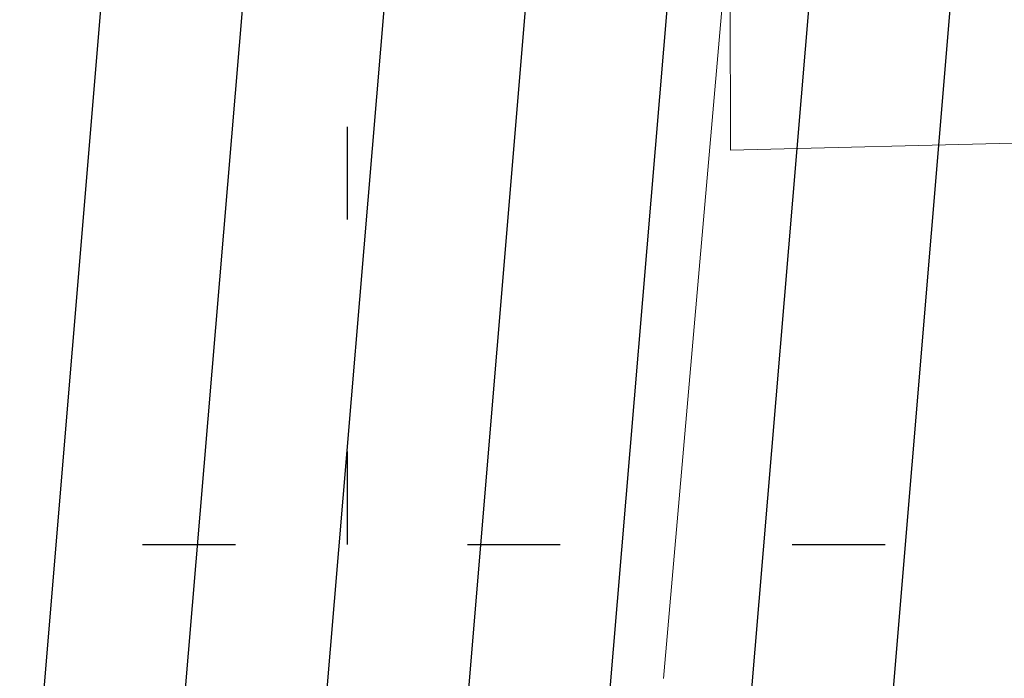
# Model space of a CAD drawing. Extents: x -92 to 177242, y 0 to 2720.
# Drawn here: x 172294 to 172295, y 2645 to 2646 of the extents above; entities that cross this region are included whole.
import ezdxf

# ---------------------------------------------------------------- set-up
doc = ezdxf.new("R2010")
doc.units = 0
doc.linetypes.add('DASHED', pattern=[0.75, 0.5, -0.25])
doc.linetypes.add('DOT', pattern=[0.25, 0, -0.25])
doc.layers.get('0').update_dxf_attribs({"linetype": 'CONTINUOUS'})
doc.layers.get('Defpoints').update_dxf_attribs({"linetype": 'CONTINUOUS'})
for name, color, linetype in [('.01GRILLA', 8, 'DOT'), ('.01RELLENOESTRUC', 46, 'CONTINUOUS'), ('HAT ALCA', 251, 'CONTINUOUS'), ('ORIG_SURFACE', 7, 'CONTINUOUS')]:
    doc.layers.add(name, color=color, linetype=linetype)
doc.styles.add('Arial', font='txt')
doc.dimstyles.new('Esc. 150', dxfattribs={"dimscale": 0.15, "dimtxt": 1.4, "dimasz": 0.6, "dimexe": 1, "dimexo": 0.7, "dimgap": 0.5, "dimtad": 0, "dimtih": 1, "dimtoh": 1, "dimlfac": -1, "dimzin": 1, "dimdsep": 46, "dimtxsty": 'Arial', "dimblk": 'ARCHTICK', "dimcen": 0.6, "dimclrd": 1, "dimclre": 1, "dimclrt": 7, "dimazin": 0, "dimtfac": 1, "dimtofl": 0, "dimtmove": 2, "dimatfit": 3, "dimldrblk": 'ARCHTICK', "dimfxl": 2, "dimtfillclr": 7, "dimlwd": 0, "dimlwe": 0, "dimarcsym": 0})

# ---------------------------------------------------------------- blocks, each defined once
blk = doc.blocks.new('_ArchTick')
at = {"color": 0, "linetype": 'ByBlock', "const_width": 0.15}
blk.add_lwpolyline([(-0.5, -0.5), (0.5, 0.5)], dxfattribs=at)
blk = doc.blocks.new('*D486')
at = {"color": 1, "lineweight": 0, "transparency": 16777216}
for p, q in [((172281.9005611243, 2647.829015077881), (172282.5252333518, 2654.098788596002)), ((172282.5103621284, 2653.949527594013), (172293.291982137, 2652.875329528109)), ((172304.945280181, 2651.714284136935), (172294.1636601725, 2652.788482202839)), ((172304.3354791769, 2645.593771620799), (172304.9601514044, 2651.863545138924))]:
    blk.add_line(p, q, dxfattribs=at)
at = {"layer": 'Defpoints', "color": 0, "transparency": 16777216}
for p in [(172304.945280181, 2651.714284136935), (172281.8901512679, 2647.724532376491), (172304.3250693205, 2645.489288919409)]:
    blk.add_point(p, dxfattribs=at)
at = {"color": 1, "lineweight": 0, "transparency": 16777216, "xscale": 0.09, "yscale": 0.09, "zscale": 0.09}
for p, rotation in [((172282.5103621284, 2653.949527594013), 174.3102642325639), ((172304.945280181, 2651.714284136935), 354.3102642325639)]:
    blk.add_blockref('_ArchTick', p, dxfattribs=dict(at, rotation=rotation))
at = {"color": 7, "transparency": 16777216, "insert": (172293.7278211547, 2652.831905865474), "char_height": 0.21, "attachment_point": 5, "style": 'Arial'}
blk.add_mtext('22.55', dxfattribs=at)

msp = doc.modelspace()

# ---------------------------------------------------------------- hatches: boundary and pattern name
at = {"layer": '.01RELLENOESTRUC'}
h = msp.add_hatch(dxfattribs=at)
h.set_pattern_fill('AR-SAND', color=46, scale=0.004, style=0)
h.set_pattern_definition([(37.50000000000001, (172290.8750731725, 44.33345342810844), (-0.006400125183936183, 0.1957652949317369), [0, -0.154432, 0, -0.17272, 0, -0.1651]), (7.499999999999999, (172290.8750731725, 44.33345342810844), (0.1798093132552011, 0.2867300402273417), [0, -0.08331200000000001, 0, -0.139192, 0, -0.05334000000000001]), (327.5, (172290.7501051725, 44.33345342810844), (0.3163969480965832, 0.0005748738714182765), [0, -0.0508, 0, -0.18288, 0, -0.23876]), (317.5, (172290.7501051725, 44.33345342810844), (0.3054225809889189, 0.0891717293028865), [0, -0.0254, 0, -0.119888, 0, -0.13716])])
edge = h.paths.add_edge_path()
edge.add_line((172290.8750731725, 2647.733799493806), (172293.7549291814, 2647.446872691311))
edge.add_line((172293.7549291814, 2647.446872691311), (172296.3090968893, 2647.192394977412))
edge.add_line((172296.3090968894, 2647.192394977412), (172296.7322058323, 2647.150239641963))
edge.add_line((172296.7322058323, 2647.150239641963), (172302.1019731105, 2646.615237145114))
edge.add_line((172302.1019731105, 2646.615237145114), (172304.2261192775, 2645.54065572819))
edge.add_line((172304.2261192775, 2645.54065572819), (172304.2374482285, 2645.54902605688))
edge.add_arc((172304.2526014026, 2645.528516758687), 0.0254999999999001, 42.161904749257474, 126.45862371683009, ccw=False)
edge.add_line((172304.2715033044, 2645.545633069859), (172304.3181862839, 2645.494080075474))
edge.add_line((172304.3181862839, 2645.494080075474), (172304.2261192775, 2645.540655728191))
edge.add_line((172304.2261192775, 2645.540655728191), (172304.1921290025, 2645.515542213677))
edge.add_arc((172304.1769758283, 2645.536051511871), 0.02550000000012703, 264.31026423273124, 306.4586237140813, ccw=False)
edge.add_arc((172304.1769758283, 2645.53605151187), 0.02549999999972074, 222.1619047481224, 264.31026423166486, ccw=False)
edge.add_line((172304.1580739265, 2645.518935200698), (172304.1202521558, 2645.560702576228))
edge.add_arc((172304.1013502539, 2645.543586265055), 0.02549999999999752, 42.16190475047573, 126.4586237154075)
edge.add_line((172304.0861970798, 2645.564095563249), (172304.0408778538, 2645.530611720036))
edge.add_arc((172304.0257246796, 2645.551121018184), 0.02549999994236357, 264.31026426822075, 306.458623713801, ccw=False)
edge.add_arc((172304.0257246796, 2645.55112101824), 0.02550000000017325, 222.1619047488798, 264.31026423176615, ccw=False)
edge.add_line((172304.0068227778, 2645.534004707067), (172303.9690010071, 2645.575772082598))
edge.add_arc((172303.9500991053, 2645.558655771425), 0.0254999999999251, 42.16190475062307, 126.4586237151378)
edge.add_line((172303.9349459311, 2645.579165069618), (172303.8896267051, 2645.545681226416))
edge.add_arc((172303.8744735309, 2645.566190524627), 0.02550000002137495, 264.3102642277439, 306.45862371507855, ccw=False)
edge.add_arc((172303.8744735309, 2645.566190524607), 0.02550000000017325, 222.1619047488798, 264.31026423176615, ccw=False)
edge.add_line((172303.8555716291, 2645.549074213434), (172303.8177498584, 2645.590841588964))
edge.add_arc((172303.7988479566, 2645.573725277791), 0.0254999999999251, 42.16190475062307, 126.4586237151378)
edge.add_line((172303.7836947824, 2645.594234575985), (172303.7383755565, 2645.560750732779))
edge.add_arc((172303.7232223823, 2645.581260030958), 0.02549999998102138, 264.3102642416526, 306.4586237144405, ccw=False)
edge.add_arc((172303.7232223823, 2645.581260030976), 0.02549999999972074, 222.1619047481224, 264.31026423166486, ccw=False)
edge.add_line((172303.7043204805, 2645.564143719804), (172303.6664987097, 2645.605911095334))
edge.add_arc((172303.6475968079, 2645.588794784161), 0.02549999999999752, 42.16190475047573, 126.4586237154075)
edge.add_line((172303.6324436338, 2645.609304082354), (172303.5871244078, 2645.575820239152))
edge.add_arc((172303.5719712336, 2645.596329537364), 0.02550000002140607, 264.3102642277559, 306.45862371345373, ccw=False)
edge.add_arc((172303.5719712336, 2645.596329537343), 0.02550000000017325, 222.1619047488798, 264.31026423176615, ccw=False)
edge.add_line((172303.5530693318, 2645.57921322617), (172303.515247561, 2645.6209806017))
edge.add_arc((172303.4963456593, 2645.603864290527), 0.0254999999999251, 42.16190475062307, 126.4586237151378)
edge.add_line((172303.4811924851, 2645.624373588721), (172303.4358732591, 2645.59088974552))
edge.add_arc((172303.4207200849, 2645.611399043731), 0.02550000002106249, 264.3102642232619, 306.45862371412835, ccw=False)
edge.add_arc((172303.4207200849, 2645.61139904371), 0.02549999999972074, 222.1619047481224, 264.31026423166486, ccw=False)
edge.add_line((172303.4018181831, 2645.594282732538), (172303.3639964123, 2645.636050108068))
edge.add_arc((172303.3450945105, 2645.618933796895), 0.02549999999999752, 42.16190475047573, 126.4586237154075)
edge.add_line((172303.3299413364, 2645.639443095089), (172303.2846221103, 2645.605959251875))
edge.add_arc((172303.2694689362, 2645.626468550023), 0.02549999994304177, 264.310264272808, 306.45862371414404, ccw=False)
edge.add_arc((172303.2694689363, 2645.626468550078), 0.02549999999972074, 222.1619047481224, 264.31026423166486, ccw=False)
edge.add_line((172303.2505670344, 2645.609352238906), (172303.2127452637, 2645.651119614436))
edge.add_arc((172303.1938433619, 2645.634003303262), 0.02549999999999752, 42.16190475047573, 126.4586237154075)
edge.add_line((172303.1786901877, 2645.654512601456), (172303.1333709617, 2645.621028758254))
edge.add_arc((172303.1182177876, 2645.641538056466), 0.0255000000214124, 264.3102642266835, 306.458623713473, ccw=False)
edge.add_arc((172303.1182177875, 2645.641538056444), 0.02549999999972074, 222.1619047481224, 264.31026423166486, ccw=False)
edge.add_line((172303.0993158857, 2645.624421745272), (172303.061494115, 2645.666189120802))
edge.add_arc((172303.0425922132, 2645.649072809629), 0.02549999999999752, 42.16190475047573, 126.4586237154075)
edge.add_line((172303.027439039, 2645.669582107823), (172302.982119813, 2645.636098264625))
edge.add_arc((172302.9669666389, 2645.656607562835), 0.02550000001971242, 264.3102642121135, 306.4586237134616, ccw=False)
edge.add_arc((172302.9669666388, 2645.656607562817), 0.02550000000017325, 222.1619047488798, 264.31026423176615, ccw=False)
edge.add_line((172302.9480647371, 2645.639491251644), (172302.9102429663, 2645.681258627174))
edge.add_arc((172302.8913410645, 2645.664142316001), 0.0254999999999251, 42.16190475062307, 126.4586237151378)
edge.add_line((172302.8761878903, 2645.684651614195), (172302.8308686643, 2645.651167770992))
edge.add_arc((172302.8157154901, 2645.671677069204), 0.02550000002177815, 264.3102642277023, 306.45862371286586, ccw=False)
edge.add_arc((172302.8157154901, 2645.671677069182), 0.02549999999972074, 222.1619047481224, 264.31026423166486, ccw=False)
edge.add_line((172302.7968135884, 2645.65456075801), (172302.7589918176, 2645.69632813354))
edge.add_arc((172302.7400899158, 2645.679211822367), 0.02549999999999752, 42.16190475047573, 126.4586237154075)
edge.add_line((172302.7249367416, 2645.699721120561), (172302.6796175156, 2645.666237277355))
edge.add_arc((172302.6644643415, 2645.686746575534), 0.02549999998101505, 264.3102642418193, 306.4586237144212, ccw=False)
edge.add_arc((172302.6644643415, 2645.686746575553), 0.02550000000017325, 222.1619047488798, 264.31026423176615, ccw=False)
edge.add_line((172302.6455624397, 2645.66963026438), (172302.6077406689, 2645.711397639911))
edge.add_arc((172302.5888387671, 2645.694281328737), 0.0254999999999251, 42.16190475062307, 126.4586237151378)
edge.add_line((172302.573685593, 2645.714790626931), (172302.528366367, 2645.681306783722))
edge.add_arc((172302.5132131928, 2645.701816081902), 0.0254999999824089, 264.31026425175247, 306.4586237135017, ccw=False)
edge.add_arc((172302.5132131928, 2645.701816081918), 0.02549999999972074, 222.1619047481224, 264.31026423166486, ccw=False)
edge.add_line((172302.494311291, 2645.684699770746), (172302.4564895203, 2645.726467146276))
edge.add_arc((172302.4375876185, 2645.709350835103), 0.02549999999999752, 42.16190475047573, 126.4586237154075)
edge.add_line((172302.4224344443, 2645.729860133297), (172302.3771152183, 2645.696376290094))
edge.add_arc((172302.3619620441, 2645.716885588287), 0.02549999999975494, 264.3102642328126, 306.45862371466916, ccw=False)
edge.add_arc((172302.3619620441, 2645.716885588288), 0.02550000000017325, 222.1619047488798, 264.31026423176615, ccw=False)
edge.add_line((172302.3430601423, 2645.699769277115), (172302.3052383716, 2645.741536652646))
edge.add_arc((172302.2863364698, 2645.724420341473), 0.0254999999999251, 42.16190475062307, 126.4586237151378)
edge.add_line((172302.2711832956, 2645.744929639666), (172302.2258640696, 2645.711445796453))
edge.add_arc((172302.2107108955, 2645.731955094601), 0.02549999994236991, 264.31026426806585, 306.45862371382026, ccw=False)
edge.add_arc((172302.2107108955, 2645.731955094656), 0.02549999999972074, 222.1619047481224, 264.31026423166486, ccw=False)
edge.add_line((172302.1918089937, 2645.714838783484), (172302.153987223, 2645.756606159014))
edge.add_arc((172302.1350853211, 2645.739489847841), 0.02549999999999752, 42.16190475047573, 126.4586237154075)
edge.add_line((172302.119932147, 2645.759999146035), (172302.074612921, 2645.726515302833))
edge.add_arc((172302.0594597468, 2645.747024601044), 0.0255000000214124, 264.3102642266835, 306.458623713473, ccw=False)
edge.add_arc((172302.0594597468, 2645.747024601023), 0.02549999999972074, 222.1619047481224, 264.31026423166486, ccw=False)
edge.add_line((172302.040557845, 2645.729908289851), (172302.0027360743, 2645.771675665381))
edge.add_arc((172301.9838341725, 2645.754559354208), 0.02549999999999752, 42.16190475047573, 126.4586237154075)
edge.add_line((172301.9686809983, 2645.775068652401), (172301.9233617723, 2645.741584809196))
edge.add_arc((172301.9082085981, 2645.762094107375), 0.0254999999810161, 264.3102642418114, 306.45862371442445, ccw=False)
edge.add_arc((172301.9082085981, 2645.762094107393), 0.02550000000017325, 222.1619047488798, 264.31026423176615, ccw=False)
edge.add_line((172301.8893066963, 2645.744977796221), (172301.8514849256, 2645.786745171751))
edge.add_arc((172301.8325830238, 2645.769628860578), 0.0254999999999251, 42.16190475062307, 126.4586237151378)
edge.add_line((172301.8174298496, 2645.790138158772), (172301.7721106236, 2645.756654315569))
edge.add_arc((172301.7569574494, 2645.777163613781), 0.02550000002177815, 264.3102642277023, 306.45862371286586, ccw=False)
edge.add_arc((172301.7569574494, 2645.777163613759), 0.02549999999972074, 222.1619047481224, 264.31026423166486, ccw=False)
edge.add_line((172301.7380555476, 2645.760047302587), (172301.7002337769, 2645.801814678117))
edge.add_arc((172301.6813318751, 2645.784698366944), 0.02549999999999752, 42.16190475047573, 126.4586237154075)
edge.add_line((172301.6661787009, 2645.805207665137), (172301.6208594749, 2645.771723821937))
edge.add_arc((172301.6057063007, 2645.792233120148), 0.02550000002069146, 264.31026422331956, 306.45862371471947, ccw=False)
edge.add_arc((172301.6057063007, 2645.792233120128), 0.02550000000017325, 222.1619047488798, 264.31026423176615, ccw=False)
edge.add_line((172301.5868043989, 2645.775116808955), (172301.5489826282, 2645.816884184485))
edge.add_arc((172301.5300807264, 2645.799767873312), 0.0254999999999251, 42.16190475062307, 126.4586237151378)
edge.add_line((172301.5149275522, 2645.820277171506), (172301.4696083262, 2645.786793328291))
edge.add_arc((172301.4544551521, 2645.80730262644), 0.02549999994309084, 264.3102642714378, 306.4586237125738, ccw=False)
edge.add_arc((172301.4544551521, 2645.807302626495), 0.02550000000017325, 222.1619047488798, 264.31026423176615, ccw=False)
edge.add_line((172301.4355532503, 2645.790186315322), (172301.3977314795, 2645.831953690853))
edge.add_arc((172301.3788295777, 2645.81483737968), 0.0254999999999251, 42.16190475062307, 126.4586237151378)
edge.add_line((172301.3636764036, 2645.835346677874), (172301.3183571776, 2645.801862834672))
edge.add_arc((172301.3032040034, 2645.822372132883), 0.02550000002137495, 264.3102642277439, 306.45862371507855, ccw=False)
edge.add_arc((172301.3032040034, 2645.822372132862), 0.02550000000017325, 222.1619047488798, 264.31026423176615, ccw=False)
edge.add_line((172301.2843021016, 2645.805255821689), (172301.2464803309, 2645.84702319722))
edge.add_arc((172301.227578429, 2645.829906886047), 0.0254999999999251, 42.16190475062307, 126.4586237151378)
edge.add_line((172301.2124252549, 2645.85041618424), (172301.1671060289, 2645.816932341042))
edge.add_arc((172301.1519528547, 2645.837441639252), 0.02550000001935196, 264.31026421185334, 306.4586237140848, ccw=False)
edge.add_arc((172301.1519528547, 2645.837441639233), 0.02549999999972074, 222.1619047481224, 264.31026423166486, ccw=False)
edge.add_line((172301.1330509529, 2645.820325328061), (172301.0952291822, 2645.862092703591))
edge.add_arc((172301.0763272803, 2645.844976392418), 0.02549999999999752, 42.16190475047573, 126.4586237154075)
edge.add_line((172301.0611741062, 2645.865485690611), (172301.0158548802, 2645.832001847409))
edge.add_arc((172301.000701706, 2645.852511145621), 0.02550000002140607, 264.3102642277559, 306.45862371345373, ccw=False)
edge.add_arc((172301.000701706, 2645.8525111456), 0.02550000000017325, 222.1619047488798, 264.31026423176615, ccw=False)
edge.add_line((172300.9817998042, 2645.835394834427), (172300.9439780335, 2645.877162209958))
edge.add_arc((172300.9250761317, 2645.860045898784), 0.0254999999999251, 42.16190475062307, 126.4586237151378)
edge.add_line((172300.9099229575, 2645.880555196978), (172300.8646037315, 2645.847071353772))
edge.add_arc((172300.8494505573, 2645.867580651951), 0.02549999998101927, 264.31026424165645, 306.45862371443405, ccw=False)
edge.add_arc((172300.8494505573, 2645.867580651969), 0.02549999999972074, 222.1619047481224, 264.31026423166486, ccw=False)
edge.add_line((172300.8305486555, 2645.850464340797), (172300.7927268848, 2645.892231716327))
edge.add_arc((172300.773824983, 2645.875115405154), 0.02549999999999752, 42.16190475047573, 126.4586237154075)
edge.add_line((172300.7586718088, 2645.895624703347), (172300.7133525828, 2645.862140860139))
edge.add_arc((172300.6981994087, 2645.882650158319), 0.02549999998276832, 264.31026425200866, 306.4586237128753, ccw=False)
edge.add_arc((172300.6981994087, 2645.882650158336), 0.02550000000017325, 222.1619047488798, 264.31026423176615, ccw=False)
edge.add_line((172300.6792975068, 2645.865533847163), (172300.6414757361, 2645.907301222694))
edge.add_arc((172300.6225738343, 2645.89018491152), 0.0254999999999251, 42.16190475062307, 126.4586237151378)
edge.add_line((172300.6074206601, 2645.910694209714), (172300.5621014342, 2645.877210366511))
edge.add_arc((172300.54694826, 2645.897719664705), 0.02550000000012597, 264.31026423275506, 306.45862371407804, ccw=False)
edge.add_arc((172300.54694826, 2645.897719664704), 0.02549999999972074, 222.1619047481224, 264.31026423166486, ccw=False)
edge.add_line((172300.5280463582, 2645.880603353532), (172300.4902245874, 2645.922370729062))
edge.add_arc((172300.4713226856, 2645.905254417889), 0.02549999999999752, 42.16190475047573, 126.4586237154075)
edge.add_line((172300.4561695115, 2645.925763716083), (172300.4108502854, 2645.89227987287))
edge.add_arc((172300.3956971113, 2645.912789171018), 0.02549999994236357, 264.31026426822075, 306.458623713801, ccw=False)
edge.add_arc((172300.3956971113, 2645.912789171074), 0.02550000000017325, 222.1619047488798, 264.31026423176615, ccw=False)
edge.add_line((172300.3767952095, 2645.895672859901), (172300.3389734388, 2645.937440235431))
edge.add_arc((172300.320071537, 2645.920323924258), 0.0254999999999251, 42.16190475062307, 126.4586237151378)
edge.add_line((172300.3049183628, 2645.940833222452), (172300.2595991368, 2645.90734937925))
edge.add_arc((172300.2444459626, 2645.927858677461), 0.02550000002137495, 264.3102642277439, 306.45862371507855, ccw=False)
edge.add_arc((172300.2444459626, 2645.92785867744), 0.02550000000017325, 222.1619047488798, 264.31026423176615, ccw=False)
edge.add_line((172300.2255440608, 2645.910742366268), (172300.1877222901, 2645.952509741798))
edge.add_arc((172300.1688203883, 2645.935393430625), 0.0254999999999251, 42.16190475062307, 126.4586237151378)
edge.add_line((172300.1536672141, 2645.955902728819), (172300.1083479881, 2645.922418885613))
edge.add_arc((172300.093194814, 2645.942928183792), 0.02549999998102138, 264.3102642416526, 306.4586237144405, ccw=False)
edge.add_arc((172300.093194814, 2645.94292818381), 0.02549999999972074, 222.1619047481224, 264.31026423166486, ccw=False)
edge.add_line((172300.0742929122, 2645.925811872637), (172300.0364711414, 2645.967579248168))
edge.add_arc((172300.0175692396, 2645.950462936994), 0.02549999999999752, 42.16190475047573, 126.4586237154075)
edge.add_line((172300.0024160655, 2645.970972235188), (172299.9570968395, 2645.937488391986))
edge.add_arc((172299.9419436653, 2645.957997690197), 0.02550000002140607, 264.3102642277559, 306.45862371345373, ccw=False)
edge.add_arc((172299.9419436653, 2645.957997690176), 0.02550000000017325, 222.1619047488798, 264.31026423176615, ccw=False)
edge.add_line((172299.9230417635, 2645.940881379004), (172299.8852199927, 2645.982648754534))
edge.add_arc((172299.8663180909, 2645.965532443361), 0.0254999999999251, 42.16190475062307, 126.4586237151378)
edge.add_line((172299.8511649168, 2645.986041741555), (172299.8058456908, 2645.952557898354))
edge.add_arc((172299.7906925166, 2645.973067196565), 0.02550000002106249, 264.3102642232619, 306.45862371412835, ccw=False)
edge.add_arc((172299.7906925166, 2645.973067196544), 0.02549999999972074, 222.1619047481224, 264.31026423166486, ccw=False)
edge.add_line((172299.7717906148, 2645.955950885372), (172299.733968844, 2645.997718260902))
edge.add_arc((172299.7150669422, 2645.980601949729), 0.02549999999999752, 42.16190475047573, 126.4586237154075)
edge.add_line((172299.6999137681, 2646.001111247922), (172299.6545945421, 2645.967627404709))
edge.add_arc((172299.6394413679, 2645.988136702857), 0.02549999994304177, 264.310264272808, 306.45862371414404, ccw=False)
edge.add_arc((172299.6394413679, 2645.988136702912), 0.02549999999972074, 222.1619047481224, 264.31026423166486, ccw=False)
edge.add_line((172299.6205394661, 2645.971020391739), (172299.5827176954, 2646.012787767269))
edge.add_arc((172299.5638157936, 2645.995671456096), 0.02549999999999752, 42.16190475047573, 126.4586237154075)
edge.add_line((172299.5486626194, 2646.01618075429), (172299.5033433934, 2645.982696911088))
edge.add_arc((172299.4881902192, 2646.0032062093), 0.0255000000214124, 264.3102642266835, 306.458623713473, ccw=False)
edge.add_arc((172299.4881902192, 2646.003206209278), 0.02549999999972074, 222.1619047481224, 264.31026423166486, ccw=False)
edge.add_line((172299.4692883174, 2645.986089898106), (172299.4314665467, 2646.027857273636))
edge.add_arc((172299.4125646449, 2646.010740962463), 0.02549999999999752, 42.16190475047573, 126.4586237154075)
edge.add_line((172299.3974114707, 2646.031250260657), (172299.3520922447, 2645.997766417459))
edge.add_arc((172299.3369390705, 2646.018275715669), 0.02550000001971242, 264.3102642121135, 306.4586237134616, ccw=False)
edge.add_arc((172299.3369390705, 2646.01827571565), 0.02550000000017325, 222.1619047488798, 264.31026423176615, ccw=False)
edge.add_line((172299.3180371687, 2646.001159404478), (172299.280215398, 2646.042926780008))
edge.add_arc((172299.2613134962, 2646.025810468835), 0.0254999999999251, 42.16190475062307, 126.4586237151378)
edge.add_line((172299.246160322, 2646.046319767029), (172299.200841096, 2646.012835923826))
edge.add_arc((172299.1856879219, 2646.033345222038), 0.02550000002177815, 264.3102642277023, 306.45862371286586, ccw=False)
edge.add_arc((172299.1856879219, 2646.033345222016), 0.02549999999972074, 222.1619047481224, 264.31026423166486, ccw=False)
edge.add_line((172299.16678602, 2646.016228910844), (172299.1289642493, 2646.057996286374))
edge.add_arc((172299.1100623475, 2646.040879975201), 0.02549999999999752, 42.16190475047573, 126.4586237154075)
edge.add_line((172299.0949091733, 2646.061389273395), (172299.0495899473, 2646.027905430189))
edge.add_arc((172299.0344367732, 2646.048414728368), 0.02549999998101505, 264.3102642418193, 306.4586237144212, ccw=False)
edge.add_arc((172299.0344367732, 2646.048414728386), 0.02550000000017325, 222.1619047488798, 264.31026423176615, ccw=False)
edge.add_line((172299.0155348714, 2646.031298417214), (172298.9777131006, 2646.073065792744))
edge.add_arc((172298.9588111988, 2646.055949481571), 0.0254999999999251, 42.16190475062307, 126.4586237151378)
edge.add_line((172298.9436580247, 2646.076458779765), (172298.8983387987, 2646.042974936556))
edge.add_arc((172298.8831856245, 2646.063484234736), 0.0254999999824089, 264.31026425175247, 306.4586237135017, ccw=False)
edge.add_arc((172298.8831856245, 2646.063484234752), 0.02549999999972074, 222.1619047481237, 264.31026423166486, ccw=False)
edge.add_line((172298.8642837227, 2646.04636792358), (172298.826461952, 2646.08813529911))
edge.add_arc((172298.8075600502, 2646.071018987937), 0.02549999999999818, 42.16190475047438, 126.4586237154043)
edge.add_line((172298.792406876, 2646.091528286131), (172298.74708765, 2646.058044442927))
edge.add_arc((172298.7319344758, 2646.078553741121), 0.02549999999975442, 264.31026423280866, 306.45862371466757, ccw=False)
edge.add_arc((172298.7319344758, 2646.078553741122), 0.02550000000017334, 222.1619047488811, 264.3102642317641, ccw=False)
edge.add_line((172298.713032574, 2646.061437429949), (172298.6752108033, 2646.103204805479))
edge.add_arc((172298.6563089015, 2646.086088494306), 0.0254999999999251, 42.16190475062307, 126.4586237151363)
edge.add_line((172298.6411557273, 2646.1065977925), (172298.5958365013, 2646.073113949287))
edge.add_arc((172298.5806833272, 2646.093623247435), 0.02549999994236938, 264.3102642680619, 306.45862371381867, ccw=False)
edge.add_arc((172298.5806833272, 2646.09362324749), 0.02549999999972083, 222.1619047481237, 264.31026423166287, ccw=False)
edge.add_line((172298.5617814254, 2646.076506936318), (172298.5239596546, 2646.118274311848))
edge.add_arc((172298.5050577528, 2646.101158000675), 0.02549999999999818, 42.16190475047438, 126.4586237154043)
edge.add_line((172298.4899045787, 2646.121667298868), (172298.4445853527, 2646.088183455667))
edge.add_arc((172298.4294321785, 2646.108692753878), 0.02550000002141293, 264.31026422668754, 306.45862371347465, ccw=False)
edge.add_arc((172298.4294321785, 2646.108692753857), 0.02549999999972083, 222.1619047481237, 264.31026423166287, ccw=False)
edge.add_line((172298.4105302767, 2646.091576442685), (172298.372708506, 2646.133343818215))
edge.add_arc((172298.3538066041, 2646.116227507041), 0.02549999999999818, 42.16190475047438, 126.4586237154043)
edge.add_line((172298.33865343, 2646.136736805235), (172298.293334204, 2646.10325296203))
edge.add_arc((172298.2781810298, 2646.123762260208), 0.02549999998101663, 264.3102642418114, 306.45862371442604, ccw=False)
edge.add_arc((172298.2781810298, 2646.123762260227), 0.02550000000017334, 222.1619047488811, 264.3102642317641, ccw=False)
edge.add_line((172298.259279128, 2646.106645949054), (172298.2214573573, 2646.148413324585))
edge.add_arc((172298.2025554555, 2646.131297013412), 0.0254999999999251, 42.16190475062307, 126.4586237151363)
edge.add_line((172298.1874022813, 2646.151806311605), (172298.1420830553, 2646.118322468403))
edge.add_arc((172298.1269298811, 2646.138831766615), 0.02550000002177868, 264.3102642277063, 306.45862371286745, ccw=False)
edge.add_arc((172298.1269298811, 2646.138831766593), 0.02549999999972083, 222.1619047481237, 264.31026423166287, ccw=False)
edge.add_line((172298.1080279793, 2646.121715455421), (172298.0702062086, 2646.163482830951))
edge.add_arc((172298.0513043068, 2646.146366519778), 0.02549999999999818, 42.16190475047438, 126.4586237154043)
edge.add_line((172298.0361511326, 2646.166875817971), (172297.9908319066, 2646.133391974771))
edge.add_arc((172297.9756787324, 2646.153901272981), 0.02550000002069146, 264.3102642233156, 306.45862371471947, ccw=False)
edge.add_arc((172297.9756787324, 2646.153901272961), 0.02550000000017334, 222.1619047488811, 264.3102642317641, ccw=False)
edge.add_line((172297.9567768306, 2646.136784961789), (172297.9189550599, 2646.178552337319))
edge.add_arc((172297.9000531581, 2646.161436026146), 0.0254999999999251, 42.16190475062307, 126.4586237151363)
edge.add_line((172297.8848999839, 2646.18194532434), (172297.8395807579, 2646.148461481125))
edge.add_arc((172297.8244275837, 2646.168970779274), 0.02549999994309084, 264.3102642714339, 306.4586237125738, ccw=False)
edge.add_arc((172297.8244275838, 2646.168970779329), 0.02550000000017334, 222.1619047488811, 264.3102642317641, ccw=False)
edge.add_line((172297.805525682, 2646.151854468156), (172297.7677039112, 2646.193621843687))
edge.add_arc((172297.7488020094, 2646.176505532514), 0.0254999999999251, 42.16190475062307, 126.4586237151363)
edge.add_line((172297.7336488353, 2646.197014830707), (172297.6883296093, 2646.163530987506))
edge.add_arc((172297.6731764351, 2646.184040285716), 0.02550000002137547, 264.3102642277439, 306.45862371508014, ccw=False)
edge.add_arc((172297.6731764351, 2646.184040285696), 0.02550000000017334, 222.1619047488811, 264.3102642317641, ccw=False)
edge.add_line((172297.6542745333, 2646.166923974523), (172297.6164527625, 2646.208691350053))
edge.add_arc((172297.5975508608, 2646.19157503888), 0.0254999999999251, 42.16190475062307, 126.4586237151363)
edge.add_line((172297.5823976866, 2646.212084337074), (172297.5370784606, 2646.178600493876))
edge.add_arc((172297.5219252864, 2646.199109792085), 0.02550000001935248, 264.31026421184936, 306.4586237140864, ccw=False)
edge.add_arc((172297.5219252864, 2646.199109792067), 0.02549999999972083, 222.1619047481237, 264.31026423166287, ccw=False)
edge.add_line((172297.5030233846, 2646.181993480895), (172297.4652016138, 2646.223760856425))
edge.add_arc((172297.446299712, 2646.206644545251), 0.02549999999999818, 42.16190475047438, 126.4586237154043)
edge.add_line((172297.4311465379, 2646.227153843445), (172297.3858273119, 2646.193670000243))
edge.add_arc((172297.3706741377, 2646.214179298454), 0.0255000000214066, 264.31026422775983, 306.4586237134554, ccw=False)
edge.add_arc((172297.3706741377, 2646.214179298433), 0.02550000000017334, 222.1619047488811, 264.3102642317641, ccw=False)
edge.add_line((172297.3517722359, 2646.197062987261), (172297.3139504651, 2646.238830362791))
edge.add_arc((172297.2950485633, 2646.221714051618), 0.0254999999999251, 42.16190475062307, 126.4586237151363)
edge.add_line((172297.2798953892, 2646.242223349812), (172297.2345761632, 2646.208739506606))
edge.add_arc((172297.219422989, 2646.229248804785), 0.02549999998102085, 264.31026424166043, 306.4586237144389, ccw=False)
edge.add_arc((172297.219422989, 2646.229248804803), 0.02549999999972083, 222.1619047481237, 264.31026423166287, ccw=False)
edge.add_line((172297.2005210872, 2646.212132493631), (172297.1626993165, 2646.253899869161))
edge.add_arc((172297.1437974147, 2646.236783557988), 0.02549999999999818, 42.16190475047438, 126.4586237154043)
edge.add_line((172297.1286442405, 2646.257292856181), (172297.0833250145, 2646.223809012973))
edge.add_arc((172297.0681718403, 2646.244318311153), 0.02549999998276885, 264.31026425201264, 306.4586237128769, ccw=False)
edge.add_arc((172297.0681718403, 2646.24431831117), 0.02550000000017334, 222.1619047488811, 264.3102642317641, ccw=False)
edge.add_line((172297.0492699386, 2646.227201999997), (172297.0114481678, 2646.268969375527))
edge.add_arc((172296.992546266, 2646.251853064354), 0.0254999999999251, 42.16190475062307, 126.4586237151363)
edge.add_line((172296.9773930918, 2646.272362362548), (172296.9320738658, 2646.238878519344))
edge.add_arc((172296.9169206917, 2646.259387817538), 0.02550000000012597, 264.31026423275506, 306.45862371407804, ccw=False)
edge.add_arc((172296.9169206917, 2646.259387817538), 0.02549999999972083, 222.1619047481237, 264.31026423166287, ccw=False)
edge.add_line((172296.8980187899, 2646.242271506366), (172296.8601970191, 2646.284038881896))
edge.add_arc((172296.8412951173, 2646.266922570723), 0.02549999999999818, 42.16190475047438, 126.4586237154043)
edge.add_line((172296.8261419431, 2646.287431868916), (172296.7808227171, 2646.253948025704))
edge.add_arc((172296.765669543, 2646.274457323851), 0.02549999994236357, 264.31026426821876, 306.458623713801, ccw=False)
edge.add_arc((172296.765669543, 2646.274457323907), 0.02550000000017334, 222.1619047488811, 264.3102642317641, ccw=False)
edge.add_line((172296.7467676412, 2646.257341012735), (172296.7089458705, 2646.299108388265))
edge.add_arc((172296.6900439687, 2646.281992077092), 0.0254999999999251, 42.16190475062307, 126.4586237151363)
edge.add_line((172296.6748907945, 2646.302501375286), (172296.6295715685, 2646.269017532084))
edge.add_arc((172296.6144183943, 2646.289526830295), 0.02550000002137547, 264.3102642277439, 306.45862371508014, ccw=False)
edge.add_arc((172296.6144183943, 2646.289526830274), 0.02550000000017334, 222.1619047488811, 264.3102642317641, ccw=False)
edge.add_line((172296.5955164925, 2646.272410519101), (172296.5576947218, 2646.314177894632))
edge.add_arc((172296.53879282, 2646.297061583459), 0.0254999999999251, 42.16190475062307, 126.4586237151363)
edge.add_line((172296.5236396458, 2646.317570881653), (172296.4783204198, 2646.284087038447))
edge.add_arc((172296.4631672456, 2646.304596336625), 0.0254999999810219, 264.3102642416545, 306.45862371444207, ccw=False)
edge.add_arc((172296.4631672456, 2646.304596336643), 0.02549999999972083, 222.1619047481237, 264.31026423166287, ccw=False)
edge.add_line((172296.4442653439, 2646.287480025471), (172296.4064435731, 2646.329247401001))
edge.add_arc((172296.3875416713, 2646.312131089828), 0.02549999999999818, 42.16190475047438, 126.4586237154043)
edge.add_line((172296.3723884971, 2646.332640388022), (172296.3270692712, 2646.29915654482))
edge.add_arc((172296.311916097, 2646.319665843031), 0.0255000000214066, 264.31026422775983, 306.4586237134554, ccw=False)
edge.add_arc((172296.311916097, 2646.31966584301), 0.02550000000017334, 222.1619047488811, 264.3102642317641, ccw=False)
edge.add_line((172296.2930141952, 2646.302549531837), (172296.2551924244, 2646.344316907368))
edge.add_arc((172296.2362905226, 2646.327200596195), 0.0254999999999251, 42.16190475062307, 126.4586237151363)
edge.add_line((172296.2211373484, 2646.347709894389), (172296.1758181225, 2646.314226051188))
edge.add_arc((172296.1606649483, 2646.334735349399), 0.02550000002106302, 264.31026422325994, 306.45862371412994, ccw=False)
edge.add_arc((172296.1606649483, 2646.334735349378), 0.02549999999972083, 222.1619047481237, 264.31026423166287, ccw=False)
edge.add_line((172296.1417630465, 2646.317619038206), (172296.1039412757, 2646.359386413736))
edge.add_arc((172296.0850393739, 2646.342270102562), 0.02549999999999818, 42.16190475047438, 126.4586237154043)
edge.add_line((172296.0698861998, 2646.362779400756), (172296.0245669737, 2646.329295557543))
edge.add_arc((172296.0094137996, 2646.349804855691), 0.02549999994304177, 264.31026427280403, 306.45862371414404, ccw=False)
edge.add_arc((172296.0094137996, 2646.349804855745), 0.02549999999972083, 222.1619047481237, 264.31026423166287, ccw=False)
edge.add_line((172295.9905118978, 2646.332688544573), (172295.9526901271, 2646.374455920103))
edge.add_arc((172295.9337882253, 2646.35733960893), 0.02549999999999818, 42.16190475047438, 126.4586237154043)
edge.add_line((172295.9186350511, 2646.377848907124), (172295.8733158251, 2646.344365063922))
edge.add_arc((172295.8581626509, 2646.364874362133), 0.02550000002141293, 264.31026422668754, 306.45862371347465, ccw=False)
edge.add_arc((172295.8581626509, 2646.364874362112), 0.02549999999972083, 222.1619047481237, 264.31026423166287, ccw=False)
edge.add_line((172295.8392607491, 2646.34775805094), (172295.8014389784, 2646.38952542647))
edge.add_arc((172295.7825370766, 2646.372409115297), 0.02549999999999818, 42.16190475047438, 126.4586237154043)
edge.add_line((172295.7673839024, 2646.39291841349), (172295.7220646764, 2646.359434570293))
edge.add_arc((172295.7069115022, 2646.379943868503), 0.02550000001971189, 264.31026421210555, 306.45862371345993, ccw=False)
edge.add_arc((172295.7069115022, 2646.379943868484), 0.02550000000017334, 222.1619047488811, 264.3102642317641, ccw=False)
edge.add_line((172295.6880096004, 2646.362827557311), (172295.6501878297, 2646.404594932842))
edge.add_arc((172295.6312859279, 2646.387478621669), 0.0254999999999251, 42.16190475062307, 126.4586237151363)
edge.add_line((172295.6161327537, 2646.407987919863), (172295.5708135277, 2646.37450407666))
edge.add_arc((172295.5556603535, 2646.395013374872), 0.02550000002177868, 264.3102642277063, 306.45862371286745, ccw=False)
edge.add_arc((172295.5556603535, 2646.39501337485), 0.02549999999972083, 222.1619047481237, 264.31026423166287, ccw=False)
edge.add_line((172295.5367584517, 2646.377897063678), (172295.498936681, 2646.419664439208))
edge.add_arc((172295.4800347792, 2646.402548128035), 0.02549999999999818, 42.16190475047438, 126.4586237154043)
edge.add_line((172295.464881605, 2646.423057426228), (172295.419562379, 2646.389573583023))
edge.add_arc((172295.4044092048, 2646.410082881202), 0.02549999998101452, 264.31026424181533, 306.4586237144196, ccw=False)
edge.add_arc((172295.4044092049, 2646.41008288122), 0.02550000000017334, 222.1619047488811, 264.3102642317641, ccw=False)
edge.add_line((172295.3855073031, 2646.392966570048), (172295.3476855323, 2646.434733945578))
edge.add_arc((172295.3287836305, 2646.417617634405), 0.0254999999999251, 42.16190475062307, 126.4586237151363)
edge.add_line((172295.3136304563, 2646.438126932599), (172295.2683112303, 2646.40464308939))
edge.add_arc((172295.2531580562, 2646.42515238757), 0.02549999998240943, 264.31026425175645, 306.45862371350336, ccw=False)
edge.add_arc((172295.2531580562, 2646.425152387586), 0.02549999999972083, 222.1619047481237, 264.31026423166287, ccw=False)
edge.add_line((172295.2342561544, 2646.408036076414), (172295.1964343837, 2646.449803451944))
edge.add_arc((172295.1775324818, 2646.432687140771), 0.02549999999999818, 42.16190475047438, 126.4586237154043)
edge.add_line((172295.1623793077, 2646.453196438964), (172295.1170600817, 2646.419712595761))
edge.add_arc((172295.1019069075, 2646.440221893955), 0.02549999999975442, 264.31026423280866, 306.45862371466757, ccw=False)
edge.add_arc((172295.1019069075, 2646.440221893955), 0.02550000000017334, 222.1619047488811, 264.3102642317641, ccw=False)
edge.add_line((172295.0830050057, 2646.423105582783), (172295.045183235, 2646.464872958313))
edge.add_arc((172295.0262813332, 2646.44775664714), 0.0254999999999251, 42.16190475062307, 126.4586237151363)
edge.add_line((172295.011128159, 2646.468265945334), (172294.965808933, 2646.434782102121))
edge.add_arc((172294.9506557588, 2646.455291400268), 0.02549999994236938, 264.3102642680619, 306.45862371381867, ccw=False)
edge.add_arc((172294.9506557589, 2646.455291400324), 0.02549999999972083, 222.1619047481237, 264.31026423166287, ccw=False)
edge.add_line((172294.9317538571, 2646.438175089152), (172294.8939320863, 2646.479942464682))
edge.add_arc((172294.8750301845, 2646.462826153509), 0.02549999999999785, 42.16190475047505, 126.4586237154051)
edge.add_line((172294.8598770103, 2646.483335451702), (172294.8145577844, 2646.4498516085))
edge.add_arc((172294.7994046102, 2646.470360906712), 0.02550000002141346, 264.3102642266865, 306.45862371347624, ccw=False)
edge.add_arc((172294.7994046102, 2646.470360906691), 0.02549999999972078, 222.1619047481244, 264.31026423166384, ccw=False)
edge.add_line((172294.7805027084, 2646.453244595518), (172294.7426809376, 2646.495011971048))
edge.add_arc((172294.7237790358, 2646.477895659875), 0.02549999999999818, 42.16190475047438, 126.4586237154051)
edge.add_line((172294.7086258616, 2646.498404958069), (172294.6633066357, 2646.464921114864))
edge.add_arc((172294.6481534615, 2646.485430413042), 0.02549999998101636, 264.3102642418084, 306.4586237144252, ccw=False)
edge.add_arc((172294.6481534615, 2646.485430413061), 0.02550000000017329, 222.1619047488818, 264.31026423176513, ccw=False)
edge.add_line((172294.6292515597, 2646.468314101888), (172294.591429789, 2646.510081477419))
edge.add_arc((172294.5725278872, 2646.492965166246), 0.0254999999999251, 42.16190475062307, 126.4586237151378)
edge.add_line((172294.557374713, 2646.513474464439), (172294.512055487, 2646.479990621237))
edge.add_arc((172294.4969023128, 2646.500499919448), 0.02550000002177841, 264.31026422770327, 306.45862371286665, ccw=False)
edge.add_arc((172294.4969023128, 2646.500499919427), 0.02549999999972078, 222.1619047481244, 264.31026423166384, ccw=False)
edge.add_line((172294.478000411, 2646.483383608254), (172294.4401786403, 2646.525150983784))
edge.add_arc((172294.4212767385, 2646.508034672611), 0.02549999999999818, 42.16190475047438, 126.4586237154051)
edge.add_line((172294.4061235643, 2646.528543970805), (172294.3608043383, 2646.495060127605))
edge.add_arc((172294.3456511641, 2646.515569425815), 0.02550000002069146, 264.3102642233126, 306.45862371471947, ccw=False)
edge.add_arc((172294.3456511641, 2646.515569425795), 0.02550000000017329, 222.1619047488818, 264.31026423176513, ccw=False)
edge.add_line((172294.3267492623, 2646.498453114622), (172294.2889274916, 2646.540220490153))
edge.add_arc((172294.2700255898, 2646.52310417898), 0.0254999999999251, 42.16190475062307, 126.4586237151378)
edge.add_line((172294.2548724156, 2646.543613477173), (172294.2095531896, 2646.510129633959))
edge.add_arc((172294.1944000154, 2646.530638932108), 0.02549999994309111, 264.31026427143286, 306.45862371257465, ccw=False)
edge.add_arc((172294.1944000155, 2646.530638932163), 0.02550000000017329, 222.1619047488818, 264.31026423176513, ccw=False)
edge.add_line((172294.1754981137, 2646.51352262099), (172294.1376763429, 2646.555289996521))
edge.add_arc((172294.1187744411, 2646.538173685347), 0.0254999999999251, 42.16190475062307, 126.4586237151378)
edge.add_line((172294.103621267, 2646.558682983541), (172294.058302041, 2646.525199140339))
edge.add_arc((172294.0431488668, 2646.54570843855), 0.02550000002137574, 264.310264227742, 306.45862371508093, ccw=False)
edge.add_arc((172294.0431488668, 2646.545708438529), 0.02550000000017329, 222.1619047488818, 264.31026423176513, ccw=False)
edge.add_line((172294.024246965, 2646.528592127357), (172293.9864251942, 2646.570359502887))
edge.add_arc((172293.9675232924, 2646.553243191714), 0.0254999999999251, 42.16190475062307, 126.4586237151378)
edge.add_line((172293.9523701183, 2646.573752489908), (172293.9070508923, 2646.54026864671))
edge.add_arc((172293.8918977181, 2646.560777944919), 0.02550000001935222, 264.3102642118474, 306.4586237140856, ccw=False)
edge.add_arc((172293.8918977181, 2646.560777944901), 0.02549999999972078, 222.1619047481244, 264.31026423166384, ccw=False)
edge.add_line((172293.8729958163, 2646.543661633728), (172293.8351740455, 2646.585429009258))
edge.add_arc((172293.8162721437, 2646.568312698085), 0.02549999999999818, 42.16190475047438, 126.4586237154051)
edge.add_line((172293.8011189696, 2646.588821996279), (172293.7557997436, 2646.555338153077))
edge.add_arc((172293.7406465694, 2646.575847451288), 0.02550000002140712, 264.3102642277588, 306.458623713457, ccw=False)
edge.add_arc((172293.7406465694, 2646.575847451267), 0.02550000000017329, 222.1619047488818, 264.31026423176513, ccw=False)
edge.add_line((172293.7217446676, 2646.558731140095), (172293.6839228968, 2646.600498515625))
edge.add_arc((172293.665020995, 2646.583382204452), 0.0254999999999251, 42.16190475062307, 126.4586237151378)
edge.add_line((172293.6498678209, 2646.603891502646), (172293.6045485949, 2646.57040765944))
edge.add_arc((172293.5893954207, 2646.590916957618), 0.02549999998102085, 264.3102642416575, 306.4586237144389, ccw=False)
edge.add_arc((172293.5893954207, 2646.590916957637), 0.02549999999972078, 222.1619047481244, 264.31026423166384, ccw=False)
edge.add_line((172293.5704935189, 2646.573800646464), (172293.5326717482, 2646.615568021994))
edge.add_arc((172293.5137698464, 2646.598451710821), 0.02549999999999818, 42.16190475047438, 126.4586237154051)
edge.add_line((172293.4986166722, 2646.618961009015), (172293.4532974462, 2646.585477165806))
edge.add_arc((172293.438144272, 2646.605986463987), 0.02549999998276964, 264.31026425201264, 306.4586237128793, ccw=False)
edge.add_arc((172293.438144272, 2646.605986464003), 0.02550000000017329, 222.1619047488818, 264.31026423176513, ccw=False)
edge.add_line((172293.4192423702, 2646.588870152831), (172293.3814205995, 2646.630637528361))
edge.add_arc((172293.3625186977, 2646.613521217188), 0.0254999999999251, 42.16190475062307, 126.4586237151378)
edge.add_line((172293.3473655235, 2646.634030515382), (172293.3020462975, 2646.600546672178))
edge.add_arc((172293.2868931234, 2646.621055970372), 0.02550000000012544, 264.31026423275506, 306.45862371407645, ccw=False)
edge.add_arc((172293.2868931234, 2646.621055970372), 0.02549999999972078, 222.1619047481244, 264.31026423166384, ccw=False)
edge.add_line((172293.2679912215, 2646.6039396592), (172293.2301694508, 2646.64570703473))
edge.add_arc((172293.211267549, 2646.628590723556), 0.02549999999999818, 42.16190475047438, 126.4586237154051)
edge.add_line((172293.1961143748, 2646.64910002175), (172293.1507951488, 2646.615616178537))
edge.add_arc((172293.1356419747, 2646.636125476685), 0.02549999994236384, 264.3102642682178, 306.4586237138018, ccw=False)
edge.add_arc((172293.1356419747, 2646.636125476741), 0.02550000000017329, 222.1619047488818, 264.31026423176513, ccw=False)
edge.add_line((172293.1167400729, 2646.619009165569), (172293.0789183022, 2646.660776541099))
edge.add_arc((172293.0600164004, 2646.643660229926), 0.0254999999999251, 42.16190475062307, 126.4586237151378)
edge.add_line((172293.0448632262, 2646.66416952812), (172292.9995440002, 2646.630685684918))
edge.add_arc((172292.984390826, 2646.651194983129), 0.02550000002137574, 264.310264227742, 306.45862371508093, ccw=False)
edge.add_arc((172292.984390826, 2646.651194983108), 0.02550000000017329, 222.1619047488818, 264.31026423176513, ccw=False)
edge.add_line((172292.9654889242, 2646.634078671935), (172292.9276671535, 2646.675846047466))
edge.add_arc((172292.9087652517, 2646.658729736293), 0.0254999999999251, 42.16190475062307, 126.4586237151378)
edge.add_line((172292.8936120775, 2646.679239034486), (172292.8482928515, 2646.64575519128))
edge.add_arc((172292.8331396774, 2646.666264489459), 0.0254999999810219, 264.31026424165105, 306.45862371444207, ccw=False)
edge.add_arc((172292.8331396774, 2646.666264489477), 0.02549999999972076, 222.1619047481241, 264.31026423166435, ccw=False)
edge.add_line((172292.8142377755, 2646.649148178305), (172292.7764160048, 2646.690915553835))
edge.add_arc((172292.757514103, 2646.673799242662), 0.02549999999999835, 42.16190475047404, 126.4586237154051)
edge.add_line((172292.7423609288, 2646.694308540856), (172292.6970417028, 2646.660824697653))
edge.add_arc((172292.6818885287, 2646.681333995865), 0.02550000002140699, 264.31026422775983, 306.4586237134566, ccw=False)
edge.add_arc((172292.6818885287, 2646.681333995844), 0.02550000000017327, 222.1619047488815, 264.31026423176564, ccw=False)
edge.add_line((172292.6629866268, 2646.664217684671), (172292.6251648561, 2646.705985060202))
edge.add_arc((172292.6062629543, 2646.688868749029), 0.0254999999999251, 42.16190475062307, 126.4586237151378)
edge.add_line((172292.5911097801, 2646.709378047222), (172292.5457905541, 2646.675894204021))
edge.add_arc((172292.53063738, 2646.696403502232), 0.02550000002106289, 264.31026422325846, 306.45862371412954, ccw=False)
edge.add_arc((172292.53063738, 2646.696403502212), 0.02549999999972076, 222.1619047481241, 264.31026423166435, ccw=False)
edge.add_line((172292.5117354782, 2646.679287191039), (172292.4739137074, 2646.721054566569))
edge.add_arc((172292.4550118056, 2646.703938255396), 0.02549999999999835, 42.16190475047404, 126.4586237154051)
edge.add_line((172292.4398586314, 2646.72444755359), (172292.3945394054, 2646.690963710376))
edge.add_arc((172292.3793862313, 2646.711473008525), 0.0254999999430419, 264.3102642728036, 306.45862371414444, ccw=False)
edge.add_arc((172292.3793862313, 2646.711473008579), 0.02549999999972076, 222.1619047481241, 264.31026423166435, ccw=False)
edge.add_line((172292.3604843295, 2646.694356697407), (172292.3226625588, 2646.736124072937))
edge.add_arc((172292.303760657, 2646.719007761764), 0.02549999999999835, 42.16190475047404, 126.4586237154051)
edge.add_line((172292.2886074828, 2646.739517059958), (172292.2432882568, 2646.706033216756))
edge.add_arc((172292.2281350826, 2646.726542514967), 0.0255000000214132, 264.31026422668606, 306.4586237134754, ccw=False)
edge.add_arc((172292.2281350826, 2646.726542514946), 0.02549999999972076, 222.1619047481241, 264.31026423166435, ccw=False)
edge.add_line((172292.2092331808, 2646.709426203774), (172292.1714114101, 2646.751193579304))
edge.add_arc((172292.1525095083, 2646.73407726813), 0.02549999999999835, 42.16190475047404, 126.4586237154051)
edge.add_line((172292.1373563341, 2646.754586566324), (172292.0920371081, 2646.721102723126))
edge.add_arc((172292.0768839339, 2646.741612021337), 0.02550000001971216, 264.31026421210606, 306.4586237134607, ccw=False)
edge.add_arc((172292.0768839339, 2646.741612021318), 0.02550000000017327, 222.1619047488815, 264.31026423176564, ccw=False)
edge.add_line((172292.0579820321, 2646.724495710145), (172292.0201602614, 2646.766263085676))
edge.add_arc((172292.0012583596, 2646.749146774503), 0.0254999999999251, 42.16190475062307, 126.4586237151378)
edge.add_line((172291.9861051854, 2646.769656072696), (172291.9407859594, 2646.736172229494))
edge.add_arc((172291.9256327852, 2646.756681527705), 0.02550000002177841, 264.3102642277037, 306.45862371286665, ccw=False)
edge.add_arc((172291.9256327852, 2646.756681527684), 0.02549999999972076, 222.1619047481241, 264.31026423166435, ccw=False)
edge.add_line((172291.9067308834, 2646.739565216511), (172291.8689091127, 2646.781332592042))
edge.add_arc((172291.8500072109, 2646.764216280868), 0.02549999999999835, 42.16190475047404, 126.4586237154049)
edge.add_line((172291.8348540367, 2646.784725579062), (172291.7895348107, 2646.751241735857))
edge.add_arc((172291.7743816366, 2646.771751034035), 0.02549999998101511, 264.31026424181437, 306.45862371442144, ccw=False)
edge.add_arc((172291.7743816366, 2646.771751034054), 0.0255000000001733, 222.1619047488815, 264.3102642317649, ccw=False)
edge.add_line((172291.7554797347, 2646.754634722881), (172291.717657964, 2646.796402098412))
edge.add_arc((172291.6987560622, 2646.779285787239), 0.0254999999999251, 42.16190475062307, 126.4586237151377)
edge.add_line((172291.683602888, 2646.799795085432), (172291.6382836621, 2646.766311242223))
edge.add_arc((172291.6231304879, 2646.786820540403), 0.02549999998240924, 264.31026425175423, 306.45862371350273, ccw=False)
edge.add_arc((172291.6231304879, 2646.78682054042), 0.02549999999972079, 222.1619047481241, 264.3102642316636, ccw=False)
edge.add_line((172291.6042285861, 2646.769704229248), (172291.5664068153, 2646.811471604778))
edge.add_arc((172291.5475049136, 2646.794355293604), 0.02549999999999835, 42.16190475047404, 126.4586237154049)
edge.add_line((172291.5323517394, 2646.814864591798), (172291.4870325134, 2646.781380748595))
edge.add_arc((172291.4718793392, 2646.801890046789), 0.02549999999975501, 264.3102642328057, 306.45862371466933, ccw=False)
edge.add_arc((172291.4718793392, 2646.801890046789), 0.0255000000001733, 222.1619047488815, 264.3102642317649, ccw=False)
edge.add_line((172291.4529774374, 2646.784773735616), (172291.4151556667, 2646.826541111147))
edge.add_arc((172291.3962537649, 2646.809424799974), 0.0254999999999251, 42.16190475062307, 126.4586237151377)
edge.add_line((172291.3811005907, 2646.829934098168), (172291.3357813647, 2646.796450254954))
edge.add_arc((172291.3206281905, 2646.816959553102), 0.02549999994236941, 264.3102642680615, 306.4586237138188, ccw=False)
edge.add_arc((172291.3206281906, 2646.816959553158), 0.02549999999972081, 222.161904748124, 264.3102642316633, ccw=False)
edge.add_line((172291.3017262887, 2646.799843241985), (172291.263904518, 2646.841610617515))
edge.add_arc((172291.2450026162, 2646.824494306342), 0.02549999999999839, 42.16190475047397, 126.4586237154048)
edge.add_line((172291.2298494421, 2646.845003604536), (172291.1845302161, 2646.811519761334))
edge.add_arc((172291.1693770419, 2646.832029059546), 0.02550000002141329, 264.31026422668674, 306.45862371347573, ccw=False)
edge.add_arc((172291.1693770419, 2646.832029059524), 0.02549999999972081, 222.161904748124, 264.3102642316633, ccw=False)
edge.add_line((172291.15047514, 2646.814912748352), (172291.1126533693, 2646.856680123882))
edge.add_arc((172291.0937514675, 2646.839563812709), 0.02549999999999835, 42.16190475047404, 126.4586237154048)
edge.add_line((172291.0785982934, 2646.860073110903), (172291.0332790674, 2646.826589267697))
edge.add_arc((172291.0181258932, 2646.847098565876), 0.02549999998101623, 264.31026424180834, 306.45862371442485, ccw=False)
edge.add_arc((172291.0181258932, 2646.847098565895), 0.02550000000017331, 222.1619047488814, 264.3102642317648, ccw=False)
edge.add_line((172290.9992239914, 2646.829982254722), (172290.9614022207, 2646.871749630252))
edge.add_arc((172290.9425003189, 2646.854633319079), 0.02549999999992505, 42.16190475062317, 126.4586237151377)
edge.add_line((172290.9273471447, 2646.875142617273), (172290.8750731725, 2646.836520300832))
edge.add_line((172290.8750731725, 2646.836520300832), (172290.8750731725, 2647.733799493806))
h.paths.add_polyline_path([(172296.1002736364, 2646.546797906369), (172298.574079912, 2646.546797906369), (172298.574079912, 2646.851709229697), (172296.1002736364, 2646.851709229697)], flags=24)
h.paths.add_polyline_path([(172292.0320403655, 2646.912549705163), (172294.5058466411, 2646.912549705163), (172294.5058466411, 2647.217461028492), (172292.0320403655, 2647.217461028492)], flags=24)

# ---------------------------------------------------------------- linework, layer by layer
at = {"layer": '.01GRILLA', "linetype": 'DOT'}
for p, q in [((172293.8750731725, 2631.333453428108), (172293.8750731725, 2652.333453428108)), ((172269.8541595619, 2645.333453428108), (172315.8750731725, 2645.333453428108))]:
    msp.add_line(p, q, dxfattribs=at)
at = {"layer": 'HAT ALCA'}
for p, q in [((172293.6669195546, 2646.60243785904), (172293.3807260106, 2643.182964955388)), ((172293.8181707032, 2646.587368352674), (172293.5319771592, 2643.167895449024)), ((172293.9694218519, 2646.572298846302), (172293.683228308, 2643.152825942648)), ((172294.1206730006, 2646.557229339936), (172293.8344794566, 2643.137756436284)), ((172294.2719241493, 2646.542159833566), (172293.9857306053, 2643.122686929914)), ((172294.423175298, 2646.5270903272), (172294.136981754, 2643.10761742355)), ((172294.5744264467, 2646.512020820833), (172294.2882329027, 2643.092547917179))]:
    msp.add_line(p, q, dxfattribs=at)
at = {"layer": 'ORIG_SURFACE', "color": 3, "linetype": 'DASHED', "lineweight": 15, "ltscale": 3, "flags": 128}
msp.add_lwpolyline([(172199.235029936, 2656.345944033966), (172202.7682848058, 2655.307502662335), (172203.5642685728, 2654.219799885586), (172207.1804433295, 2654.364531620642), (172215.8088641129, 2653.488374958149), (172221.3946437706, 2652.044083549078), (172221.9295229065, 2651.49604724263), (172223.4050481861, 2650.409416457016), (172227.4718738121, 2648.200563657184), (172229.3489507655, 2647.477210926186), (172232.3400910151, 2646.57426829709), (172239.0050557268, 2644.926509862324), (172239.247841492, 2644.877367392826), (172239.5797842339, 2644.863957316089), (172242.9327290193, 2645.604939856641), (172244.7807263119, 2645.621591763226), (172247.2058833885, 2645.415178566302), (172248.3311444391, 2645.319091786049), (172252.7679291347, 2645.446202684952), (172256.7395343964, 2644.799100948931), (172259.4578738201, 2644.181676332239), (172262.6463392737, 2643.828809273154), (172266.2629461587, 2643.408498793847), (172269.9110984454, 2643.773978172781), (172273.500040688, 2643.152458704158), (172273.7592052874, 2643.072667618777), (172274.3096345208, 2643.132357207961), (172274.898301645, 2643.199129832174), (172277.8975265381, 2642.123883650758), (172278.978482511, 2641.975855457554), (172279.6224306365, 2641.948028218259), (172280.0859866638, 2642.195187664827), (172282.5097134048, 2641.98521110663), (172285.9435640889, 2641.670938337328), (172286.8719130328, 2641.711128526358), (172290.8750731725, 2641.718361308485), (172293.8018361921, 2641.723649290611), (172294.0285120326, 2643.033421134263), (172294.2871291277, 2646.013389155161), (172294.2876048583, 2645.75821136018), (172296.4345627137, 2645.812359532049), (172298.5558935717, 2646.06595926671), (172299.5977961099, 2642.050469866065), (172299.7487319668, 2640.456997591577), (172300.120936502, 2640.33644858993), (172303.6723618722, 2640.274296802242), (172304.4042614408, 2640.273793795452), (172305.9736381028, 2639.719772577565), (172307.545867169, 2639.611985633915), (172310.0681420726, 2639.626889980879), (172311.5594248011, 2639.562440431071), (172313.2950788038, 2638.95624891097), (172314.2491709548, 2639.152591029443), (172316.438288944, 2639.563028651572), (172318.9258716615, 2638.758148039686), (172319.2908847356, 2638.699595374057), (172319.4892676372, 2638.667302530979), (172319.7899692864, 2638.719978305808), (172324.0524427054, 2638.841362783104), (172329.1126165485, 2638.012807565445), (172329.8179439681, 2637.918347546719), (172329.9478038658, 2637.934719928114), (172330.0715003611, 2637.87023209882), (172335.7531311314, 2637.327700148459), (172336.8888276477, 2637.586509931648), (172340.3363677536, 2637.539434621004), (172343.833186729, 2637.223599477276), (172344.0214172344, 2637.218532598271)], dxfattribs=at)

# ---------------------------------------------------------------- dimensions: what is measured, and where the dimension line sits
dim = msp.add_aligned_dim(p1=(172281.8901512679, 2647.724532376487), p2=(172304.3250693205, 2645.489288919413), distance=6.255815452014466, dimstyle='Esc. 150')
dim.commit()
dim.dimension.update_dxf_attribs({"geometry": '*D486', "text_midpoint": (172293.7278211547, 2652.831905865474)})

doc.saveas('drawing.dxf')
